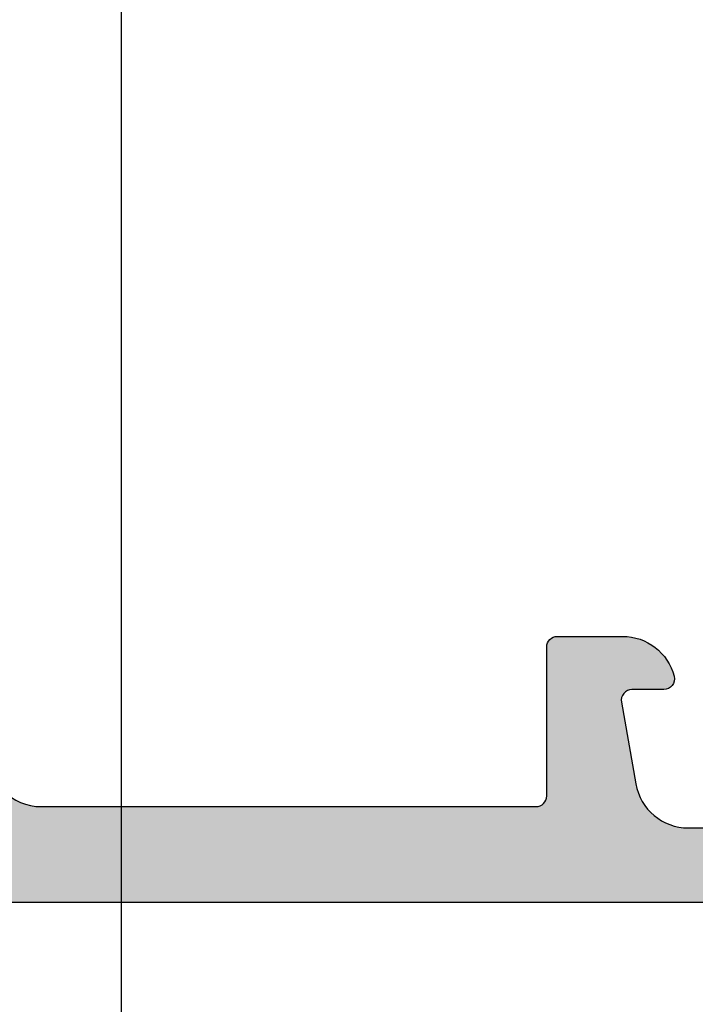
# Model space of a CAD drawing. Units: millimetres. Extents: x -286258 to 23356, y -306866 to 120414.
# Drawn here: x 14337 to 14349, y 6288 to 6307 of the extents above; entities that cross this region are included whole.
import ezdxf

# ---------------------------------------------------------------- set-up
doc = ezdxf.new("R2010")
doc.units = ezdxf.units.MM
for name, color, linetype in [('270384_A$0$PROFIL', 3, 'Continuous'), ('270384_A$0$SCHRAFFUR', 253, 'Continuous'), ('BEM', 7, 'Continuous')]:
    doc.layers.add(name, color=color, linetype=linetype)
doc.styles.add('TEXT', font='arial.ttf')
doc.dimstyles.new('TSG_1_2', dxfattribs={"dimscale": 0, "dimtxt": 2.5, "dimasz": 2.5, "dimexe": 1, "dimexo": 2, "dimgap": 2, "dimtad": 0, "dimdec": 1, "dimlfac": -1, "dimzin": 9, "dimdsep": 46, "dimtxsty": 'TEXT', "dimcen": -1, "dimclrd": 7, "dimclre": 7, "dimclrt": 4, "dimadec": 0, "dimazin": 0, "dimtfac": 0.7, "dimtdec": 1, "dimtmove": 0, "dimatfit": 2, "dimfxl": 1, "dimtolj": 1, "dimtzin": 9, "dimarcsym": 0})

# ---------------------------------------------------------------- blocks, each defined once
blk = doc.blocks.new('*D621')
at = {"layer": 'BEM', "color": 7, "lineweight": -2, "transparency": 16777216}
for p, q in [((14262.62365007889, 6286.117004933486), (14262.62365007889, 6232.721939014737)), ((14858.85232732561, 6286.117004933486), (14858.85232732561, 6232.721939014737)), ((14267.62365008669, 6234.721939017855), (14552.15579223594, 6234.721939017855)), ((14853.85232731782, 6234.721939017855), (14569.32018516857, 6234.721939017855))]:
    blk.add_line(p, q, dxfattribs=at)
at = {"layer": 'BEM', "color": 7, "transparency": 16777216}
for points in [[(14267.62365008669, 6235.555272352488), (14267.62365008669, 6233.888605683223), (14262.62365007889, 6234.721939017855)], [(14853.85232731782, 6235.555272352488), (14853.85232731782, 6233.888605683223), (14858.85232732561, 6234.721939017855)]]:
    blk.add_solid(points, dxfattribs=at)
at = {"layer": 'DEFPOINTS', "color": 0, "transparency": 16777216}
for p in [(14262.62365007889, 6290.117004939723), (14858.85232732561, 6290.117004939723), (14858.85232732561, 6234.721939017855)]:
    blk.add_point(p, dxfattribs=at)
at = {"layer": 'BEM', "color": 4, "transparency": 16777216, "insert": (14560.73798870225, 6234.721939017855), "char_height": 5.000000007796093, "attachment_point": 5, "style": 'TEXT'}
blk.add_mtext('\\A1;RA', dxfattribs=at)
blk = doc.blocks.new('270384_A')
at = {"layer": '270384_A$0$SCHRAFFUR'}
h = blk.add_hatch(color=256, dxfattribs=at)
edge = h.paths.add_edge_path()
edge.add_arc((0.9996264021277455, 61.80006996638039), 1, 180, 270)
edge.add_line((0.9996264021277455, 60.80006996638039), (8.799626402126393, 60.80006996638028))
edge.add_arc((8.79962640212645, 60.60006996638035), 0.1999999999999318, 0, 90.00000000001631, ccw=False)
edge.add_line((8.999626402126381, 60.60006996638035), (8.999626402126381, 59.80006996638039))
edge.add_arc((8.799626402126336, 59.80006996638039), 0.2000000000000455, -89.99999999998369, 0, ccw=False)
edge.add_line((8.799626402126393, 59.60006996638035), (6.999626188825346, 59.60006996638035))
edge.add_arc((6.999626188825346, 59.10006996638035), 0.5, 90, 180)
edge.add_line((6.499626188825346, 59.10006996638035), (6.499626188825346, 56.08284271247557))
edge.add_arc((6.299626188825327, 56.08284271247555), 0.2000000000000188, -44.99999999999102, 3.979039320256561e-12, ccw=False)
edge.add_line((6.441047545062673, 55.94142135623825), (6.299626188825329, 55.80000000000094))
edge.add_line((6.299626188825329, 55.80000000000094), (6.441047545062645, 55.65857864376362))
edge.add_arc((6.299626188825339, 55.5171572875263), 0.2000000000000071, 6.0822458181064576e-12, 45.00000000000358, ccw=False)
edge.add_line((6.499626188825346, 55.51715728752632), (6.499626188825346, 47.58285727635648))
edge.add_arc((6.299626188825345, 47.58285727635647), 0.2000000000000011, -44.99999999999318, 1.9895196601282805e-12, ccw=False)
edge.add_line((6.441047545062673, 47.44143592011918), (6.299626188825329, 47.30001456388185))
edge.add_line((6.299626188825329, 47.30001456388185), (6.441047545062645, 47.15859320764454))
edge.add_arc((6.299626188825327, 47.01717185140721), 0.200000000000021, 3.979039320256561e-12, 45.0000000000025, ccw=False)
edge.add_line((6.499626188825346, 47.01717185140723), (6.499626188825346, 33.80000000003328))
edge.add_line((6.499626188825346, 33.80000000003328), (6.399626188817422, 33.70000000002553))
edge.add_line((6.399626188817422, 33.70000000002553), (6.399626188817422, 33.30000000002543))
edge.add_line((6.399626188817422, 33.30000000002543), (6.151158647813986, 31.76840793358345))
edge.add_arc((6.350248028217136, 31.74934439218385), 0.2000000000000108, 174.5303939362165, 252.5303939362126)
edge.add_line((6.290208061232136, 31.55856912553629), (6.308180134092822, 31.5529130324789))
edge.add_arc((6.248140167107832, 31.36213776583134), 0.2000000000000154, 2.5303939362124765, 72.53039393621589, ccw=False)
edge.add_line((6.447945155518482, 31.37096763594509), (6.499626188817558, 30.20151348471497))
edge.add_arc((6.299821200406913, 30.19268361460123), 0.2000000000000089, -118.42366870718371, 2.530393936208611, ccw=False)
edge.add_line((6.204623690696963, 30.01679321081231), (3.427726958618905, 31.51973849902062))
edge.add_arc((3.522924468328922, 31.6956289028096), 0.2000000000000982, 82.53042182807837, 241.57633129280822, ccw=False)
edge.add_arc((3.574924370419819, 32.09223451318657), 0.199999999999841, 262.5304218280373, 322.5303831951454)
edge.add_line((3.733659579794619, 31.97056638545924), (4.699036794156086, 33.23005280240115))
edge.add_arc((4.857772003538367, 33.10838467467559), 0.2000000000046966, 66.93791244594382, 142.530383196853, ccw=False)
edge.add_arc((5.011029401838221, 33.46835145282427), 0.191233832254712, 246.9379124442383, 369.5260836192769)
edge.add_arc((4.899626188817408, 33.50000000002547), 0.3000000000000256, 359.9999999999811, 450.0000000000082)
edge.add_line((4.899626188817365, 33.80000000002549), (0.03360078503737896, 33.80000000002543))
edge.add_arc((0.03360078503733394, 33.60000000002548), 0.1999999999999531, 89.99999999998712, 210.000000000009)
edge.add_line((-0.1396042957194936, 33.50000000002548), (0.8539411636469367, 31.77912878477345))
edge.add_arc((1.027146244403881, 31.87912878477336), 0.2000000000000035, 209.9999999999693, 251.4096221092548)
edge.add_arc((0.8996261888217988, 31.50000000002555), 0.2000000000000031, -90, 71.4096221092936, ccw=False)
edge.add_line((0.8996261888217987, 31.30000000002555), (-2.200373811178224, 31.30000000002555))
edge.add_arc((-2.200373811178224, 31.80000000002555), 0.5, 180, 270, ccw=False)
edge.add_line((-2.700373811178224, 31.80000000002555), (-2.700373811178224, 33.30000000002674))
edge.add_arc((-3.200373811178196, 33.30000000002677), 0.4999999999999716, 359.9999999999968, 450.0000000000032)
edge.add_line((-3.200373811178224, 33.80000000002674), (-14.60000000000231, 33.80000000002606))
edge.add_arc((-14.60000000000226, 33.30000000002606), 0.5, 90.00000000000652, 180)
edge.add_line((-15.10000000000226, 33.30000000002606), (-15.10000000000231, 31.80000000002555))
edge.add_arc((-15.60000000000231, 31.80000000002555), 0.5, -90, 0, ccw=False)
edge.add_line((-15.60000000000231, 31.30000000002555), (-18.70000000000234, 31.30000000002555))
edge.add_arc((-18.70000000000234, 31.50000000002555), 0.2000000000000028, 108.5903778907064, 270, ccw=False)
edge.add_arc((-18.82752005558442, 31.87912878477336), 0.2000000000000036, 288.590377890745, 330.0000000000306)
edge.add_line((-18.65431497482748, 31.77912878477345), (-17.66076951546104, 33.50000000002548))
edge.add_arc((-17.83397459621786, 33.60000000002549), 0.1999999999999419, 329.9999999999876, 450.0000000000163)
edge.add_line((-17.83397459621792, 33.80000000002543), (-22.6999999999979, 33.80000000002555))
edge.add_arc((-22.69999999999792, 33.50000000002544), 0.3000000000001108, 89.99999999999729, 180.0000000000136)
edge.add_arc((-22.81140321301879, 33.46835145282429), 0.191233832254729, 170.4739163807306, 293.0620875557698)
edge.add_arc((-22.65814581471891, 33.10838467467561), 0.2000000000046935, 37.46961680314291, 113.06208755405481, ccw=False)
edge.add_line((-22.49941060533662, 33.23005280240115), (-21.53403339097516, 31.97056638545924))
edge.add_arc((-21.37529818160036, 32.09223451318657), 0.1999999999998403, 217.4696168048545, 277.4695781719627)
edge.add_arc((-21.32329827950953, 31.69562890280959), 0.2000000000000993, -61.57633129280282, 97.4695781719006, ccw=False)
edge.add_line((-21.2281007697995, 31.51973849902062), (-24.0049975018775, 30.01679321081231))
edge.add_arc((-24.10019501158746, 30.19268361460121), 0.1999999999999999, 177.4696060637862, 298.423668707189, ccw=False)
edge.add_line((-24.2999999999981, 30.20151348471497), (-24.24831896669902, 31.37096763594509))
edge.add_arc((-24.04851397828843, 31.36213776583134), 0.199999999999959, 107.4696060637724, 177.4696060637868, ccw=False)
edge.add_line((-24.10855394527336, 31.55291303247886), (-24.09058187241267, 31.55856912553629))
edge.add_arc((-24.15062183939765, 31.74934439218383), 0.1999999999999866, 287.4696060637816, 365.4696060637893)
edge.add_line((-23.95153245899452, 31.76840793358345), (-24.19999999999796, 33.30000000002543))
edge.add_line((-24.19999999999796, 33.30000000002543), (-24.19999999999796, 33.70000000002553))
edge.add_line((-24.19999999999796, 33.70000000002553), (-24.30000000000011, 33.80000000002774))
edge.add_line((-24.30000000000011, 33.80000000002774), (-24.30000000000037, 62.90000000000357))
edge.add_arc((-24.7999999999991, 62.90000000000227), 0.4999999999987281, 1.490026257175819e-10, 90.00000000019786)
edge.add_line((-24.80000000000082, 63.400000000001), (-25.39999999999982, 63.40000000000042))
edge.add_arc((-25.40000000000027, 63.90000000000042), 0.5000000000000071, 180.0000000000008, 270.0000000000513, ccw=False)
edge.add_line((-25.90000000000028, 63.90000000000042), (-25.90000000000028, 64.40000000000063))
edge.add_arc((-25.40000000000027, 64.40000000000063), 0.5000000000000071, 90.00000000004638, 180, ccw=False)
edge.add_line((-25.40000000000068, 64.90000000000063), (-24.43247166439905, 64.90000000000143))
edge.add_arc((-24.43247166439921, 65.10000000000133), 0.1999999999999034, 270.0000000000448, 334.6261477045074)
edge.add_arc((-23.80000000000044, 64.80003401237784), 0.4999999999988717, 16.598644572854482, 154.6261477045006, ccw=False)
edge.add_arc((-23.12916946715941, 65.00000000000291), 0.2000000000001695, 196.5986445728787, 284.999999999983)
edge.add_line((-23.07740565813892, 64.80681483474493), (-21.67059016092835, 65.18376991112858))
edge.add_arc((-21.79999968347924, 65.66673282427334), 0.5000000000001228, 284.9999999999524, 359.9999999999479)
edge.add_line((-21.2999996834791, 65.66673282427288), (-21.29999968347888, 68.1332671757329))
edge.add_arc((-21.79999968347928, 68.13326717573217), 0.5000000000004015, 8.305064384230865e-11, 75.00000000005095)
edge.add_line((-21.67059016092835, 68.6162300888772), (-23.07740565813892, 68.99318516526061))
edge.add_arc((-23.1291694671593, 68.80000000000283), 0.1999999999999433, 75.00000000003175, 163.4013554271613)
edge.add_arc((-23.80000000000043, 68.99996598762793), 0.4999999999991992, 180.0000000000782, 343.40135542712954, ccw=False)
edge.add_line((-24.29999999999963, 68.99996598762725), (-24.30000000000026, 69.60000000000018))
edge.add_arc((-24.10000000000024, 69.60000000000035), 0.2000000000000171, 90.00000000000807, 180.0000000000489, ccw=False)
edge.add_line((-24.10000000000027, 69.80000000000037), (-0.2003735978723, 69.80000000000037))
edge.add_arc((-0.2003735978723, 69.60000000000036), 0.2000000000000028, 0, 90, ccw=False)
edge.add_line((-0.0003735978722971822, 69.60000000000036), (-0.0003735978722545497, 61.80006996638039))
edge = h.paths.add_edge_path(flags=16)
edge.add_line((4.699626188825334, 35.60002912776328), (-1.900373811171846, 35.60002912776361))
edge.add_arc((-1.90037381117186, 35.40002912776363), 0.1999999999999744, 89.99999999999594, 179.9999999999919)
edge.add_line((-2.100373811171835, 35.40002912776366), (-15.70037381117614, 35.40002912776303))
edge.add_arc((-15.90037381117616, 35.40002912776306), 0.2000000000000171, 359.9999999999918, 449.9999999999919)
edge.add_line((-15.90037381117613, 35.60002912776308), (-22.50037381117541, 35.60002912776332))
edge.add_arc((-22.5003738111754, 35.80002912776332), 0.1999999999999957, 180.000000000002, 269.99999999999795, ccw=False)
edge.add_line((-22.7003738111754, 35.80002912776331), (-22.70037381117571, 43.10001456388184))
edge.add_arc((-22.5003738111757, 43.10001456388185), 0.2000000000000135, 89.99999999999898, 180.000000000002, ccw=False)
edge.add_line((-22.5003738111757, 43.30001456388186), (-22.30037381117605, 43.30001456388185))
edge.add_arc((-22.30037381117606, 43.50001456388184), 0.1999999999999957, 270.0000000000031, 360.0000000000061)
edge.add_line((-22.10037381117606, 43.50001456388186), (-22.10037381117612, 44.70001456388187))
edge.add_arc((-22.30037381117611, 44.70001456388186), 0.1999999999999922, 2.03555499613673e-12, 89.99999999999899)
edge.add_line((-22.3003738111761, 44.90001456388185), (-22.50037381117575, 44.90001456388184))
edge.add_arc((-22.50037381117575, 45.10001456388184), 0.1999999999999957, 180.000000000002, 269.999999999999, ccw=False)
edge.add_line((-22.70037381117574, 45.10001456388183), (-22.700373811176, 51.80000000000119))
edge.add_line((-22.700373811176, 51.80000000000119), (-22.100373811176, 52.40000000000123))
edge.add_line((-22.100373811176, 52.40000000000123), (-22.10037381117597, 54.99289321881464))
edge.add_arc((-22.60037381117598, 54.99289321881461), 0.5000000000000107, 3.256887993818572e-12, 45.00000000000374)
edge.add_line((-22.24682042058273, 55.34644660940792), (-22.700373811176, 55.80000000000119))
edge.add_line((-22.700373811176, 55.80000000000119), (-22.24682042058273, 56.25355339059443))
edge.add_arc((-22.60037381117598, 56.60710678118774), 0.5000000000000115, 314.9999999999963, 359.9999999999984)
edge.add_line((-22.10037381117597, 56.60710678118772), (-22.10037381117595, 59.20000000000114))
edge.add_line((-22.10037381117595, 59.20000000000114), (-22.3999996834791, 59.49962587230429))
edge.add_line((-22.3999996834791, 59.49962587230429), (-22.39999968347913, 63.2000000000035))
edge.add_arc((-22.19999968347914, 63.20000000000351), 0.1999999999999886, 90.00000000005701, 180.0000000000041, ccw=False)
edge.add_line((-22.19999968347934, 63.4000000000035), (-20.69999968347814, 63.40000000000489))
edge.add_arc((-20.69999968347909, 64.40000000000491), 1.000000000000014, 270.0000000000542, 359.9999999999992)
edge.add_line((-19.69999968347908, 64.4000000000049), (-19.69999968347908, 67.70000000000037))
edge.add_arc((-19.19999968347908, 67.70000000000037), 0.5, 90, 180, ccw=False)
edge.add_line((-19.19999968347908, 68.20000000000037), (-2.100373597872249, 68.20000000000037))
edge.add_arc((-2.100373597872249, 67.70000000000037), 0.5, 0, 90, ccw=False)
edge.add_line((-1.600373597872249, 67.70000000000037), (-1.600373597872249, 61.2000699663804))
edge.add_arc((0.3996264021277511, 61.2000699663804), 2, 180, 269.9999999999992)
edge.add_line((0.3996264021277227, 59.2000699663804), (4.099626188823976, 59.20006996638034))
edge.add_arc((4.099626188823976, 59.00006996638035), 0.1999999999999886, -3.979039320256561e-12, 90, ccw=False)
edge.add_line((4.299626188823964, 59.00006996638034), (4.299626188823964, 43.50001456388186))
edge.add_arc((4.499626188823967, 43.50001456388186), 0.2000000000000028, 180, 270)
edge.add_line((4.499626188823967, 43.30001456388186), (4.699626188825349, 43.30001456388186))
edge.add_arc((4.699626188825345, 43.10001456388186), 0.2000000000000028, 0, 89.99999999999898, ccw=False)
edge.add_line((4.899626188825351, 43.10001456388186), (4.899626188825351, 35.80002912776328))
edge.add_arc((4.699626188825346, 35.80002912776328), 0.2000000000000055, -90.0000000000033, 0, ccw=False)
edge = h.paths.add_edge_path()
edge.add_arc((-2.200373811178224, 13.80000000002304), 0.5, 90, 180, ccw=False)
edge.add_line((-2.200373811178224, 14.30000000002304), (0.8996261888217987, 14.30000000002304))
edge.add_arc((0.8996261888217988, 14.10000000002304), 0.2000000000000028, -71.4096221092936, 90, ccw=False)
edge.add_arc((1.027146244403884, 13.72087121527526), 0.1999999999999811, 108.5903778907483, 150.0000000000352)
edge.add_line((0.8539411636469509, 13.82087121527514), (-0.1396042957194936, 12.10000000002311))
edge.add_arc((0.03360078503734974, 12.00000000002308), 0.1999999999999756, 149.9999999999867, 270.0000000000084)
edge.add_line((0.03360078503737896, 11.8000000000231), (4.899626188817365, 11.8000000000231))
edge.add_arc((4.899626188817408, 12.10000000002312), 0.3000000000000256, 269.9999999999919, 360.000000000019)
edge.add_arc((5.011029401838231, 12.13164854722431), 0.1912338322546978, 350.4739163807252, 473.0620875557619)
edge.add_arc((4.857772003538428, 12.491615325373), 0.2000000000047033, 217.4696168031275, 293.06208755404066, ccw=False)
edge.add_line((4.6990367941561, 12.3699471976475), (3.733659579794619, 13.62943361458935))
edge.add_arc((3.574924370419823, 13.50776548686201), 0.1999999999998415, 37.46961680485687, 97.4695781719638)
edge.add_arc((3.522924468328922, 13.90437109723898), 0.2000000000000981, 118.42366870719181, 277.46957817192157, ccw=False)
edge.add_line((3.427726958618905, 14.08026150102796), (6.204623690696963, 15.58320678923629))
edge.add_arc((6.299821200406913, 15.40731638544737), 0.2000000000000085, -2.530393936209123, 118.42366870718391, ccw=False)
edge.add_line((6.499626188817558, 15.39848651533363), (6.447945155518482, 14.2290323641035))
edge.add_arc((6.248140167107834, 14.23786223421724), 0.2000000000000118, 287.46960606378366, 357.4696060637905, ccw=False)
edge.add_line((6.308180134092822, 14.04708696756968), (6.290208061232136, 14.04143087451229))
edge.add_arc((6.350248028217109, 13.85065560786476), 0.1999999999999866, 107.4696060637816, 185.4696060637893)
edge.add_line((6.151158647813986, 13.83159206646514), (6.399626188817422, 12.30000000002315))
edge.add_line((6.399626188817422, 12.30000000002315), (6.399626188817422, 11.90000000002306))
edge.add_line((6.399626188817422, 11.90000000002306), (6.499626188825346, 11.80000000001525))
edge.add_line((6.499626188825346, 11.80000000001525), (6.499626188825303, 8.832842712497602))
edge.add_arc((6.299626188825341, 8.832842712497532), 0.199999999999962, -44.99999999997982, 1.978150976356119e-11, ccw=False)
edge.add_line((6.441047545062673, 8.6914213562603), (6.299626188825329, 8.550000000022969))
edge.add_line((6.299626188825329, 8.550000000022969), (6.441047545062645, 8.408578643785667))
edge.add_arc((6.29962618882533, 8.26715728754834), 0.2000000000000166, 3.0127011996228248e-12, 45.000000000002274, ccw=False)
edge.add_line((6.499626188825346, 8.26715728754835), (6.499626188825204, 2.599999999998772))
edge.add_arc((7.499626188825204, 2.599999999998758), 1, 179.9999999999992, 269.9999999999984)
edge.add_line((7.499626188825175, 1.599999999998758), (16.79999999999745, 1.599999999998595))
edge.add_arc((16.79999999999745, 1.799999999998583), 0.1999999999999886, 270, 360)
edge.add_line((16.99999999999744, 1.799999999998583), (16.99999999999744, 4.599999999998609))
edge.add_arc((17.19999999999749, 4.599999999998666), 0.2000000000000455, 90.00000000001631, 180.0000000000163, ccw=False)
edge.add_line((17.19999999999743, 4.799999999998711), (18.42540299999746, 4.79999999999864))
edge.add_arc((18.42540320672144, 3.799999839870865), 1.000000160127796, 14.477519255389609, 90.00001184440981, ccw=False)
edge.add_arc((19.19999999999744, 3.999999999998578), 0.1999999999999506, -90.00000000000398, 14.477512000006811, ccw=False)
edge.add_line((19.19999999999743, 3.799999999998626), (18.60000010793999, 3.799999999998654))
edge.add_arc((18.60000010794005, 3.59999999999866), 0.1999999999999944, 90.00000000001629, 190.0000000000179)
edge.add_line((18.40303855733762, 3.565270364465214), (18.67439141742824, 2.026351822331669))
edge.add_arc((19.65919917044046, 2.199999999998633), 1.000000000000017, 190.0000000000018, 269.9999999999992)
edge.add_line((19.65919917044044, 1.199999999998617), (22.34080093749697, 1.199999999998617))
edge.add_arc((22.34080093749699, 2.199999999998619), 1.000000000000002, 269.9999999999984, 349.9999999999981)
edge.add_line((23.3256086905092, 2.026351822331655), (23.59696155059987, 3.565270364465228))
edge.add_arc((23.39999999999739, 3.599999999998609), 0.2000000000000379, 350.0000000000033, 450.0000000000082)
edge.add_line((23.39999999999736, 3.799999999998647), (22.79999999999745, 3.799999999998654))
edge.add_arc((22.80000012403173, 3.99999983987079), 0.1999998398721739, 165.5224295215615, 269.9999644667699, ccw=False)
edge.add_arc((23.57459699999745, 3.799999999998654), 0.999999999999993, 90.00000000000159, 165.5224880000019, ccw=False)
edge.add_line((23.57459699999742, 4.799999999998647), (24.79999999999745, 4.799999999998654))
edge.add_arc((24.7999999999974, 4.599999999998609), 0.2000000000000455, 0, 89.99999999998369, ccw=False)
edge.add_line((24.99999999999744, 4.599999999998609), (24.99999999999744, -2.131628207280301e-14))
edge.add_arc((24.79999999999745, -3.196054532139669e-14), 0.1999999999999922, -90.00000000000301, 3.0127011996228248e-12, ccw=False)
edge.add_line((24.79999999999744, -0.2000000000000242), (0.8999999999999879, -0.2000000000000242))
edge.add_arc((0.9000000000000206, -3.566591466608315e-15), 0.2000000000000206, 179.9999999999522, 269.99999999999085, ccw=False)
edge.add_line((0.7, 1.63424829224823e-13), (0.7000000000006252, 0.6000340123730936))
edge.add_arc((1.199999999999832, 0.6000340123724118), 0.4999999999992069, 16.598644572870114, 179.9999999999219, ccw=False)
edge.add_arc((1.870830532840955, 0.7999999999974946), 0.1999999999999215, 196.5986445728336, 284.9999999999702)
edge.add_line((1.922594341861338, 0.6068148347397297), (3.329409839071912, 0.9837699111231402))
edge.add_arc((3.200000316520996, 1.466732824268164), 0.5000000000003836, 284.9999999999472, 359.9999999999177)
edge.add_line((3.70000031652138, 1.466732824267446), (3.700000316521153, 3.233267175727455))
edge.add_arc((3.200000316521024, 3.233267175726994), 0.5000000000001283, 5.287354102463593e-11, 75.00000000004819)
edge.add_line((3.329409839071912, 3.716230088871761), (1.92259434186239, 4.093185165255129))
edge.add_arc((1.870830532841053, 3.899999999997548), 0.1999999999999909, 74.99999999975229, 163.401355427155)
edge.add_arc((1.199999999999824, 4.099965987622491), 0.4999999999991988, 180.0000000000783, 343.40135542715325, ccw=False)
edge.add_line((0.7000000000006252, 4.099965987621808), (0.7000000000004121, 5.000000000023222))
edge.add_arc((0.2000000000004121, 5.000000000023009), 0.5, 2.442665995363981e-11, 90)
edge.add_line((0.2000000000004121, 5.500000000023009), (-9.900373811148455, 5.500000000023016))
edge.add_arc((-9.900373811148455, 5.000000000023016), 0.5, 90, 180)
edge.add_line((-10.40037381114846, 5.000000000023016), (-10.40037381114846, 3.100000000022973))
edge.add_arc((-10.90037381114846, 3.100000000022973), 0.5, -90, 0, ccw=False)
edge.add_line((-10.90037381114846, 2.600000000022973), (-11.10037381114844, 2.600000000022973))
edge.add_arc((-11.10037381114844, 3.100000000022973), 0.5, 180, 270, ccw=False)
edge.add_line((-11.60037381114844, 3.100000000022973), (-11.60037381114844, 4.600000000022959))
edge.add_arc((-12.10037381114844, 4.600000000022959), 0.5, 0, 90)
edge.add_line((-12.10037381114844, 5.100000000022959), (-23.79999999999747, 5.10000000002281))
edge.add_arc((-23.79999999999749, 5.600000000022821), 0.5000000000000107, 180.0000000000061, 270.00000000000205, ccw=False)
edge.add_line((-24.2999999999975, 5.600000000022767), (-24.29999999999804, 11.80000000001889))
edge.add_line((-24.29999999999804, 11.80000000001889), (-24.19999999999381, 11.90000000002306))
edge.add_line((-24.19999999999381, 11.90000000002306), (-24.19999999999381, 12.30000000002315))
edge.add_line((-24.19999999999381, 12.30000000002315), (-23.95153245899037, 13.83159206646514))
edge.add_arc((-24.15062183939358, 13.85065560786471), 0.2000000000000622, 354.5303939362282, 432.5303939362007)
edge.add_line((-24.09058187240852, 14.04143087451229), (-24.10855394526921, 14.04708696756968))
edge.add_arc((-24.04851397828419, 14.23786223421725), 0.2000000000000401, 182.5303939362132, 252.5303939362104, ccw=False)
edge.add_line((-24.24831896669487, 14.2290323641035), (-24.29999999999395, 15.39848651533363))
edge.add_arc((-24.10019501158327, 15.40731638544732), 0.2000000000000413, 61.576331292832094, 182.5303939361933, ccw=False)
edge.add_line((-24.00499750187335, 15.58320678923629), (-21.22810076979535, 14.08026150102797))
edge.add_arc((-21.32329827950531, 13.90437109723898), 0.2000000000000842, -97.4695781719218, 61.57633129282408, ccw=False)
edge.add_arc((-21.37529818159621, 13.50776548686203), 0.1999999999998274, 82.5304218280358, 142.530383195148)
edge.add_line((-21.53403339097101, 13.62943361458935), (-22.49941060533247, 12.3699471976475))
edge.add_arc((-22.6581458147148, 12.49161532537301), 0.200000000004707, 246.9379124459588, 322.53038319687, ccw=False)
edge.add_arc((-22.81140321301462, 12.13164854722432), 0.1912338322547021, 66.93791244423448, 189.5260836192773)
edge.add_arc((-22.69999999999381, 12.10000000002311), 0.3000000000000114, 179.9999999999783, 270.0000000000109)
edge.add_line((-22.69999999999375, 11.8000000000231), (-17.83397459621377, 11.80000000002315))
edge.add_arc((-17.83397459621377, 12.00000000002308), 0.1999999999999247, 270, 390.0000000000036)
edge.add_line((-17.66076951545695, 12.10000000002305), (-18.65431497482333, 13.82087121527514))
edge.add_arc((-18.82752005558027, 13.72087121527524), 0.1999999999999972, 29.99999999996862, 71.40962210925542)
edge.add_arc((-18.69999999999819, 14.10000000002304), 0.2000000000000032, 90, 251.4096221092936, ccw=False)
edge.add_line((-18.69999999999819, 14.30000000002304), (-15.59999999999816, 14.30000000002304))
edge.add_arc((-15.59999999999816, 13.80000000002304), 0.5, 0, 90, ccw=False)
edge.add_line((-15.09999999999816, 13.80000000002304), (-15.09999999999816, 12.30000000002259))
edge.add_arc((-14.59999999999805, 12.30000000002264), 0.5000000000001137, 180.0000000000065, 269.9999999999935)
edge.add_line((-14.59999999999811, 11.80000000002253), (-3.200373811178224, 11.80000000002207))
edge.add_arc((-3.200373811178224, 12.30000000002207), 0.5, 270, 360)
edge.add_line((-2.700373811178224, 12.30000000002207), (-2.700373811178224, 13.80000000002304))
edge = h.paths.add_edge_path(flags=16)
edge.add_arc((4.699626188827139, 6.500000000022858), 0.2000000000000028, -90, 0, ccw=False)
edge.add_line((4.699626188827139, 6.300000000022855), (-22.50037381117345, 6.300000000023424))
edge.add_arc((-22.50037381117344, 6.500000000023423), 0.1999999999999993, 180.0000000000031, 269.99999999999693, ccw=False)
edge.add_line((-22.70037381117344, 6.500000000023412), (-22.70037381117369, 10.00000000002313))
edge.add_arc((-22.50037381117371, 10.00000000002316), 0.1999999999999886, 90, 180.0000000000081, ccw=False)
edge.add_line((-22.50037381117371, 10.20000000002315), (4.69962618882721, 10.20000000002305))
edge.add_arc((4.699626188827207, 10.00000000002306), 0.1999999999999922, -3.126388037344441e-12, 89.99999999999898, ccw=False)
edge.add_line((4.899626188827199, 10.00000000002305), (4.899626188827142, 6.500000000022858))
at = {"layer": '270384_A$0$PROFIL'}
for points in [[(6.499626188825204, 2.599999999998772, 0.4142135623730909), (7.499626188825175, 1.599999999998758), (16.79999999999745, 1.599999999998595, 0.414213562373095), (16.99999999999744, 1.799999999998583), (16.99999999999744, 4.599999999998609, -0.4142135623730949), (17.19999999999743, 4.799999999998711), (18.42540299999746, 4.79999999999864, -0.3419987363911826), (19.39364916747002, 4.049999999370179, -0.4903143938196159), (19.19999999999743, 3.799999999998626), (18.60000010793999, 3.799999999998654, 0.4663076581550051), (18.40303855733762, 3.565270364465214), (18.67439141742824, 2.026351822331669, 0.36397023426619), (19.65919917044044, 1.199999999998617), (22.34080093749697, 1.199999999998617, 0.3639702342662014)], [(24.79999999999744, -0.2000000000000242), (0.8999999999999886, -0.2000000000000242, -0.4142135623732928)]]:
    blk.add_lwpolyline(points, format="xyb", dxfattribs=at)
blk = doc.blocks.new('*D289')
at = {"layer": 'BEM', "color": 7, "lineweight": -2, "transparency": 16777216}
for p, q in [((14338.62327648102, 6342.717074904365), (14338.62327648102, 6241.665491539971)), ((14559.62365007889, 6282.740389664599), (14559.62365007889, 6241.665491539971)), ((14343.62327648211, 6243.665491540406), (14365.77704791603, 6243.665491540406)), ((14554.62365007781, 6243.665491540406), (14502.74362366202, 6243.665491540406))]:
    blk.add_line(p, q, dxfattribs=at)
at = {"layer": 'BEM', "color": 7, "transparency": 16777216}
for points in [[(14343.62327648211, 6244.49882487392), (14343.62327648211, 6242.832158206892), (14338.62327648102, 6243.665491540406)], [(14554.62365007781, 6244.49882487392), (14554.62365007781, 6242.832158206892), (14559.62365007889, 6243.665491540406)]]:
    blk.add_solid(points, dxfattribs=at)
at = {"layer": 'DEFPOINTS', "color": 0, "transparency": 16777216}
for p in [(14338.62327648102, 6346.717074905234), (14559.62365007889, 6286.740389665468), (14559.62365007889, 6243.665491540406)]:
    blk.add_point(p, dxfattribs=at)
at = {"layer": 'BEM', "color": 4, "transparency": 16777216, "insert": (14434.26033578903, 6243.665491540406), "char_height": 5.00000000108625, "attachment_point": 5, "style": 'TEXT'}
blk.add_mtext('\\A1;HF1 = доп. размер створки 1 = RF - HF2', dxfattribs=at)

msp = doc.modelspace()

# ---------------------------------------------------------------- block references
at = {"layer": 'BEM'}
msp.add_blockref('270384_A', (14329.62365007889, 6290.117004939723), dxfattribs=at)

# ---------------------------------------------------------------- dimensions: what is measured, and where the dimension line sits
dim = msp.add_linear_dim(base=(14559.62365007889, 6243.665491540406), p1=(14338.62327648102, 6346.717074905234), p2=(14559.62365007889, 6286.740389665468), text='HF1 = доп. размер створки 1 = RF - HF2', dimstyle='TSG_1_2', override={"dimscale": 2.0000000004345}, dxfattribs=at)
dim.commit()
dim.dimension.update_dxf_attribs({"geometry": '*D289', "text_midpoint": (14434.26033578903, 6243.665491540406), "dimtype": 160})
dim = msp.add_linear_dim(base=(14858.85232732561, 6234.721939017855), p1=(14262.62365007889, 6290.117004939723), p2=(14858.85232732561, 6290.117004939723), text='RA', dimstyle='TSG_1_2', override={"dimscale": 2.000000003118437}, dxfattribs=at)
dim.commit()
dim.dimension.update_dxf_attribs({"geometry": '*D621', "text_midpoint": (14560.73798870225, 6234.721939017855)})

doc.saveas('drawing.dxf')
